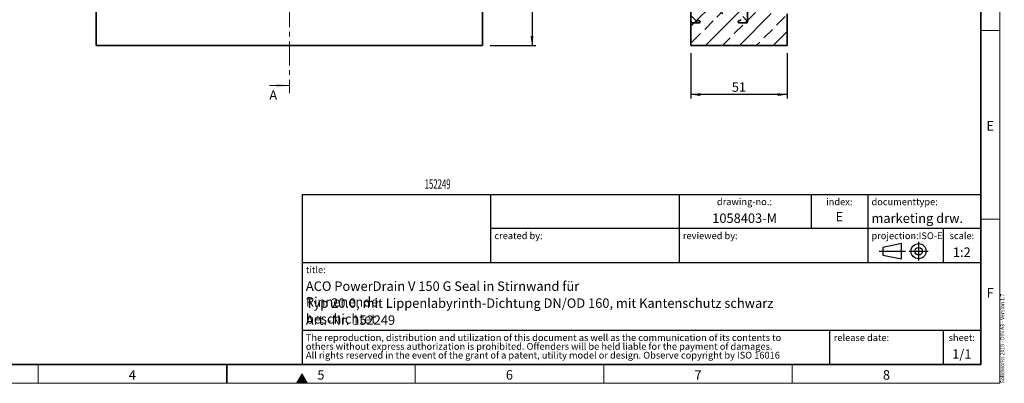
# Model space of a CAD drawing. Units: millimetres. Extents: x 15 to 416, y 5 to 292.
# Drawn here: x 155 to 416, y 5 to 101 of the extents above; entities that cross this region are included whole.
import ezdxf
from ezdxf.enums import TextEntityAlignment as Align

# ---------------------------------------------------------------- set-up
doc = ezdxf.new("R2010")
doc.units = ezdxf.units.MM
doc.linetypes.add('CENTER', pattern=[10.16, 6.35, -1.27, 1.27, -1.27])
doc.linetypes.add('CENTERX2', pattern=[20.32, 12.7, -2.54, 2.54, -2.54])
for name, color, linetype in [('DIMENSION', 7, 'Continuous'), ('MARKETING_DRW', 7, 'Continuous'), ('NOTES', 7, 'Continuous')]:
    doc.layers.add(name, color=color, linetype=linetype)
doc.styles.add('SLDTEXTSTYLE0', font='TXT', dxfattribs={"width": 0.605})
doc.dimstyles.new('SLDDIMSTYLE0', dxfattribs={"dimtxt": 2.5, "dimasz": 2.5, "dimexe": 0, "dimexo": 0.0625, "dimtad": 1, "dimlfac": 2, "dimrnd": 1e-09, "dimzin": 12, "dimdsep": 46, "dimtxsty": 'SLDTEXTSTYLE0', "dimsah": 1, "dimcen": 0.09, "dimadec": 0, "dimazin": 3, "dimtfac": 1, "dimtofl": 0, "dimtmove": 0, "dimatfit": 3, "dimfxl": 1, "dimfrac": 2, "dimtolj": 1, "dimtzin": 12, "dimarcsym": 0})

# ---------------------------------------------------------------- blocks, each defined once
blk = doc.blocks.new('local article - client 1000')
at = {"layer": 'NOTES', "color": 7, "style": 'SLDTEXTSTYLE0', "width": 0.605, "flags": 2}
blk.add_attdef('TITLE', text='', height=2.5, dxfattribs=at).set_placement((1, 0.77), align=Align.BOTTOM_LEFT)
at = {"layer": 'NOTES', "color": 7, "style": 'SLDTEXTSTYLE0', "width": 0.605}
blk.add_attdef('ARTICLENO', text='', height=2.5, dxfattribs=at).set_placement((32.5, 0.77), align=Align.BOTTOM_LEFT)
blk = doc.blocks.new('SW_NOTE_0_2')
at = {"layer": 'MARKETING_DRW', "color": 0, "char_height": 1.8, "attachment_point": 1, "style": 'SLDTEXTSTYLE0'}
for s, insert in [('The reproduction, distribution and utilization of this document as well as the communication of its contents to', (0, 2.32)), ('others without express authorization is prohibited. Offenders will be held liable for the payment of damages.', (0, 0)), ('All rights reserved in the event of the grant of a patent, utility model or design. Observe copyright by ISO 16016', (0, -2.33))]:
    blk.add_mtext(s, dxfattribs=dict(at, insert=insert))
blk = doc.blocks.new('_D_1')
at = {"layer": 'DIMENSION', "transparency": 16777216}
for p, q in [((279.01, 249.51), (291.98, 249.51)), ((290.98, 249.51), (290.98, 94.51)), ((279.88, 94.51), (291.98, 94.51))]:
    blk.add_line(p, q, dxfattribs=at)
for points in [[(290.98, 249.51), (290.6, 247.01), (291.37, 247.01)], [(290.98, 94.51), (291.37, 97.01), (290.6, 97.01)]]:
    blk.add_solid(points, dxfattribs=at)
at = {"layer": 'DIMENSION', "transparency": 16777216, "insert": (287.76, 169.15), "char_height": 2.5, "attachment_point": 1, "rotation": 90, "style": 'SLDTEXTSTYLE0'}
blk.add_mtext('310', dxfattribs=at)
blk = doc.blocks.new('_D_4')
at = {"layer": 'DIMENSION', "transparency": 16777216}
for p, q in [((333.11, 92.51), (333.11, 80.51)), ((358.61, 92.51), (358.61, 80.51)), ((358.61, 81.51), (333.11, 81.51))]:
    blk.add_line(p, q, dxfattribs=at)
for points in [[(333.11, 81.51), (335.61, 81.13), (335.61, 81.9)], [(358.61, 81.51), (356.11, 81.9), (356.11, 81.13)]]:
    blk.add_solid(points, dxfattribs=at)
at = {"layer": 'DIMENSION', "transparency": 16777216, "insert": (343.95, 84.74), "char_height": 2.5, "attachment_point": 1, "style": 'SLDTEXTSTYLE0'}
blk.add_mtext('51', dxfattribs=at)

msp = doc.modelspace()

# ---------------------------------------------------------------- hatches: boundary and pattern name
at = {"linetype": 'Continuous', "lineweight": 18}
h = msp.add_hatch(dxfattribs=at)
h.set_pattern_fill('ANSI33', angle=3e-322, style=0)
edge = h.paths.add_edge_path(flags=0)
edge.add_arc((334.8624, 104.0138), 0.5, 90, 180)
edge.add_line((334.3624, 104.0138), (334.3624, 102.0135))
edge.add_arc((335.1124, 102.0135), 0.75, 180, 243)
edge.add_line((334.7719, 101.3452), (335.4759, 100.9865))
edge.add_arc((335.3624, 100.7638), 0.25, -90, 63, ccw=False)
edge.add_line((335.3624, 100.5138), (333.6124, 100.5138))
edge.add_arc((333.6124, 101.0138), 0.5, 180, 270, ccw=False)
edge.add_line((333.1124, 101.0138), (333.1124, 94.5138))
edge.add_line((333.1124, 94.5138), (358.6124, 94.5138))
edge.add_line((358.6124, 94.5138), (358.6124, 102.8698))
edge.add_line((358.6124, 102.8698), (353.5993, 103.001))
edge.add_arc((353.6124, 103.5009), 0.5, 180, 268.5, ccw=False)
edge.add_line((353.1124, 103.5009), (353.1124, 109.3828))
edge.add_line((353.1124, 109.3828), (348.1124, 109.5138))
edge.add_line((348.1124, 109.5138), (348.1124, 100.7638))
edge.add_arc((347.8624, 100.7638), 0.25, 270, 360, ccw=False)
edge.add_line((347.8624, 100.5138), (345.8624, 100.5138))
edge.add_arc((345.8624, 100.7638), 0.25, 117, 270, ccw=False)
edge.add_line((345.7489, 100.9865), (346.4529, 101.3452))
edge.add_arc((346.1124, 102.0135), 0.75, 297, 360)
edge.add_line((346.8624, 102.0135), (346.8624, 104.0138))
edge.add_arc((346.3624, 104.0138), 0.5, 0, 90)
edge.add_line((346.3624, 104.5138), (342.1124, 104.5138))
edge.add_arc((342.1124, 104.0138), 0.5, 90, 180)
edge.add_line((341.6124, 104.0138), (341.6124, 102.0138))
edge.add_line((341.6124, 102.0138), (339.6124, 102.0138))
edge.add_line((339.6124, 102.0138), (339.6124, 104.0138))
edge.add_arc((339.1124, 104.0138), 0.5, 0, 90)
edge.add_line((339.1124, 104.5138), (334.8624, 104.5138))
h = msp.add_hatch(dxfattribs=at)
h.set_pattern_fill('ANSI37', angle=3e-322, style=0)
edge = h.paths.add_edge_path(flags=0)
edge.add_arc((339.1124, 104.0138), 0.5, 0, 90, ccw=False)
edge.add_line((339.6124, 104.0138), (339.6124, 102.0138))
edge.add_line((339.6124, 102.0138), (341.6124, 102.0138))
edge.add_line((341.6124, 102.0138), (341.6124, 104.0138))
edge.add_arc((342.1124, 104.0138), 0.5, 90, 180, ccw=False)
edge.add_line((342.1124, 104.5138), (346.3624, 104.5138))
edge.add_arc((346.3624, 104.0138), 0.5, 0, 90, ccw=False)
edge.add_line((346.8624, 104.0138), (346.8624, 102.0135))
edge.add_arc((346.1124, 102.0135), 0.75, 297, 360, ccw=False)
edge.add_line((346.4529, 101.3452), (345.7489, 100.9865))
edge.add_arc((345.8624, 100.7638), 0.25, 117, 270)
edge.add_line((345.8624, 100.5138), (347.8624, 100.5138))
edge.add_arc((347.8624, 100.7638), 0.25, 270, 360)
edge.add_line((348.1124, 100.7638), (348.1124, 108.6388))
edge.add_line((348.1124, 108.6388), (347.3624, 108.6388))
edge.add_line((347.3624, 108.6388), (346.6124, 107.1388))
edge.add_line((346.6124, 107.1388), (346.6124, 106.6388))
edge.add_arc((346.1124, 106.6388), 0.5, 270, 360, ccw=False)
edge.add_line((346.1124, 106.1388), (344.1124, 106.1388))
edge.add_arc((344.1124, 106.6388), 0.5, 180, 270, ccw=False)
edge.add_line((343.6124, 106.6388), (343.6124, 108.3888))
edge.add_arc((343.3624, 108.3888), 0.25, 0, 135)
edge.add_line((343.1856, 108.5656), (342.1124, 107.4923))
edge.add_line((342.1124, 107.4923), (342.1124, 106.6388))
edge.add_arc((341.6124, 106.6388), 0.5, 270, 360, ccw=False)
edge.add_line((341.6124, 106.1388), (339.6124, 106.1388))
edge.add_arc((339.6124, 106.6388), 0.5, 180, 270, ccw=False)
edge.add_line((339.1124, 106.6388), (339.1124, 108.3888))
edge.add_arc((338.8624, 108.3888), 0.25, 0, 135)
edge.add_line((338.6856, 108.5656), (337.6124, 107.4923))
edge.add_line((337.6124, 107.4923), (337.6124, 106.6388))
edge.add_arc((337.1124, 106.6388), 0.5, 270, 360, ccw=False)
edge.add_line((337.1124, 106.1388), (334.9045, 106.1388))
edge.add_arc((334.9045, 106.6388), 0.5, 200, 270, ccw=False)
edge.add_line((334.4347, 106.4678), (334.0683, 107.4743))
edge.add_arc((333.8334, 107.3888), 0.25, 20, 160)
edge.add_line((333.5985, 107.4743), (333.1124, 106.1388))
edge.add_line((333.1124, 106.1388), (333.1124, 101.0138))
edge.add_arc((333.6124, 101.0138), 0.5, 180, 270)
edge.add_line((333.6124, 100.5138), (335.3624, 100.5138))
edge.add_arc((335.3624, 100.7638), 0.25, 270, 423)
edge.add_line((335.4759, 100.9865), (334.7719, 101.3452))
edge.add_arc((335.1124, 102.0135), 0.75, 180, 243, ccw=False)
edge.add_line((334.3624, 102.0135), (334.3624, 104.0138))
edge.add_arc((334.8624, 104.0138), 0.5, 90, 180, ccw=False)
edge.add_line((334.8624, 104.5138), (339.1124, 104.5138))
at = {"linetype": 'Continuous'}
msp.add_hatch(color=7, dxfattribs=at).paths.add_polyline_path([(228.5566, 5), (231.4434, 5), (230, 7.5)], flags=0)

# ---------------------------------------------------------------- linework, layer by layer
at = {"color": 7, "linetype": 'Continuous', "lineweight": 18}
for p, q in [((415, 292), (415, 5)), ((415, 98.5), (410, 98.5)), ((221.3133, 83.9138), (226.6333, 83.9138)), ((415, 48.5), (410, 48.5)), ((160, 10), (160, 5)), ((260, 10), (260, 5)), ((310, 10), (310, 5)), ((360, 10), (360, 5)), ((228.5566, 5), (230, 7.5)), ((230, 7.5), (231.4434, 5)), ((15, 5), (415, 5)), ((228.5566, 5), (231.4434, 5))]:
    msp.add_line(p, q, dxfattribs=at)
at = {"color": 7, "linetype": 'Continuous', "lineweight": 35}
for p, q in [((410, 287), (410, 10)), ((175.3833, 94.5138), (175.3833, 156.5138)), ((277.8833, 156.5138), (277.8833, 94.5138)), ((348.1124, 109.5138), (348.1124, 100.7638)), ((348.1124, 108.6388), (348.1124, 100.7638)), ((333.1124, 101.0138), (333.1124, 106.1388)), ((358.6124, 94.5138), (358.6124, 102.8698)), ((333.1124, 94.5138), (333.1124, 101.0138)), ((335.3624, 100.5138), (333.6124, 100.5138)), ((334.7719, 101.3452), (335.4759, 100.9865)), ((345.7489, 100.9865), (346.4529, 101.3452)), ((347.8624, 100.5138), (345.8624, 100.5138)), ((277.8833, 94.5138), (175.3833, 94.5138)), ((358.6124, 94.5138), (333.1124, 94.5138)), ((20, 10), (410, 10)), ((210, 10), (210, 5))]:
    msp.add_line(p, q, dxfattribs=at)
at = {"color": 7, "linetype": 'CENTER', "lineweight": 18}
msp.add_line((226.6333, 258.1518), (226.6333, 81.9138), dxfattribs=at)
at = {"color": 7, "linetype": 'Continuous', "lineweight": 35}
for centre, radius, start, end in [((333.6124, 101.0138), 0.5, 180, 270), ((335.3624, 100.7638), 0.25, 270, 63), ((345.8624, 100.7638), 0.25, 117, 270), ((347.8624, 100.7638), 0.25, 270, 0)]:
    msp.add_arc(centre, radius, start, end, dxfattribs=at)
at = {"color": 7, "linetype": 'Continuous', "lineweight": 18}
msp.add_solid([(226.6333, 83.9138), (223.1333, 84.4738), (223.1333, 83.3538)], dxfattribs=at)
at = {"layer": 'MARKETING_DRW'}
for p, q in [((230, 55), (230, 10)), ((230, 55), (330, 55)), ((280, 55), (280, 37)), ((330, 55), (330, 46)), ((330, 55), (380, 55)), ((365, 55), (365, 46)), ((380, 55), (380, 46)), ((380, 55), (410, 55)), ((410, 55), (410, 46)), ((410, 46), (280, 46)), ((330, 46), (330, 37)), ((380, 46), (380, 37)), ((400, 46), (400, 37)), ((410, 10), (410, 46)), ((389, 42), (384, 41.01)), ((389, 38), (389, 42)), ((384, 41.01), (384, 38.99)), ((230, 37), (410, 37)), ((384, 38.99), (389, 38)), ((410, 19), (230, 19)), ((400, 19), (400, 10)), ((230, 10), (410, 10)), ((230, 10), (410, 10))]:
    msp.add_line(p, q, dxfattribs=at)
at = {"layer": 'MARKETING_DRW', "linetype": 'CENTERX2'}
for p, q in [((393.5, 42.5), (393.5, 37.5)), ((383, 40), (390, 40)), ((391, 40), (396, 40))]:
    msp.add_line(p, q, dxfattribs=at)
at = {"layer": 'MARKETING_DRW', "color": 7}
msp.add_line((370, 10), (370, 19), dxfattribs=at)
at = {"layer": 'MARKETING_DRW'}
for radius in [2, 1]:
    msp.add_circle((393.5, 40), radius, dxfattribs=at)

# ---------------------------------------------------------------- block references
at = {"color": 7, "linetype": 'Continuous'}
ref = msp.add_blockref('local article - client 1000', (230, 55), dxfattribs=at)
ref.add_attrib('ARTICLENO', '152249', dxfattribs={"layer": 'NOTES', "color": 7, "height": 2.5, "style": 'SLDTEXTSTYLE0', "width": 0.605}).set_placement((262.5, 55.7708), align=Align.BOTTOM_LEFT)
at = {"layer": 'MARKETING_DRW'}
msp.add_blockref('SW_NOTE_0_2', (231, 15.675), dxfattribs=at)

# ---------------------------------------------------------------- texts
at = {"color": 7, "linetype": 'Continuous', "insert": (221.3133, 82.6364), "char_height": 2.5, "attachment_point": 1, "style": 'SLDTEXTSTYLE0'}
msp.add_mtext('A', dxfattribs=at)
at = {"color": 7, "linetype": 'Continuous', "lineweight": 0, "char_height": 2.5, "attachment_point": 2, "style": 'SLDTEXTSTYLE0'}
for s, insert in [('E', (412.487, 74.4727)), ('F', (412.467, 30.2227)), ('4', (184.9826, 8.4727)), ('5', (234.9826, 8.4727)), ('6', (284.9826, 8.4727)), ('7', (334.9826, 8.4727)), ('8', (384.9826, 8.4727))]:
    msp.add_mtext(s, dxfattribs=dict(at, insert=insert))
at = {"color": 7, "linetype": 'Continuous', "lineweight": 0, "insert": (415.2109, 5), "char_height": 1, "attachment_point": 1, "rotation": 90, "style": 'SLDTEXTSTYLE0'}
msp.add_mtext('Solidworks 2019 - DIN A3 - Version 1.7', dxfattribs=at)
at = {"layer": 'MARKETING_DRW', "style": 'SLDTEXTSTYLE0'}
for s, insert, char_height, attachment_point in [('drawing-no.:', (347.3069, 54.0116), 1.8, 2), ('index:', (372.4625, 53.9953), 1.8, 2), ('documenttype:', (381, 53.9953), 1.8, 1), ('1058403-M', (347.3689, 49.9935), 2.5, 2), ('E', (372.487, 50.4194), 2.5, 2), ('marketing drw.', (381, 49.9935), 2.5, 1), ('created by:', (281, 44.9953), 1.8, 1), ('reviewed by:', (331, 44.9953), 1.8, 1), ('projection:ISO-E', (381, 44.9953), 1.8, 1), ('scale:', (404.975, 44.9953), 1.8, 2), ('1:2', (404.9566, 40.9935), 2.5, 2), ('title:', (231, 35.9953), 1.8, 1), ('release date:', (371, 17.9953), 1.8, 1), ('sheet:', (404.95, 17.9953), 1.8, 2), ('1/1', (404.9566, 13.9935), 2.5, 2)]:
    msp.add_mtext(s, dxfattribs=dict(at, insert=insert, char_height=char_height, attachment_point=attachment_point))
at = {"layer": 'MARKETING_DRW', "char_height": 2.5, "attachment_point": 1, "style": 'SLDTEXTSTYLE0'}
for s, insert, width in [('ACO PowerDrain V 150 G Seal in Stirnwand für Rinnenende', (231, 31.9935), 87.697208), ('Typ 20.0, mit Lippenlabyrinth-Dichtung DN/OD 160, mit Kantenschutz schwarz beschichtet', (231, 27.4935), 139.897214), ('Art.-Nr. 152249', (231, 22.9935), 33.356874)]:
    msp.add_mtext(s, dxfattribs=dict(at, insert=insert, width=width))

# ---------------------------------------------------------------- dimensions: what is measured, and where the dimension line sits
at = {"layer": 'DIMENSION'}
dim = msp.add_linear_dim(base=(290.9833, 94.5138), p1=(277.0083, 249.5138), p2=(277.8833, 94.5138), angle=90, dimstyle='SLDDIMSTYLE0', dxfattribs=at)
dim.commit()
dim.dimension.update_dxf_attribs({"geometry": '_D_1', "text_midpoint": (290.9833, 172.0138), "dimtype": 160})
dim = msp.add_linear_dim(base=(333.1124, 81.5138), p1=(358.6124, 94.5138), p2=(333.1124, 94.5138), dimstyle='SLDDIMSTYLE0', dxfattribs=at)
dim.commit()
dim.dimension.update_dxf_attribs({"geometry": '_D_4', "text_midpoint": (345.8624, 81.5138), "dimtype": 160})

doc.saveas('drawing.dxf')
